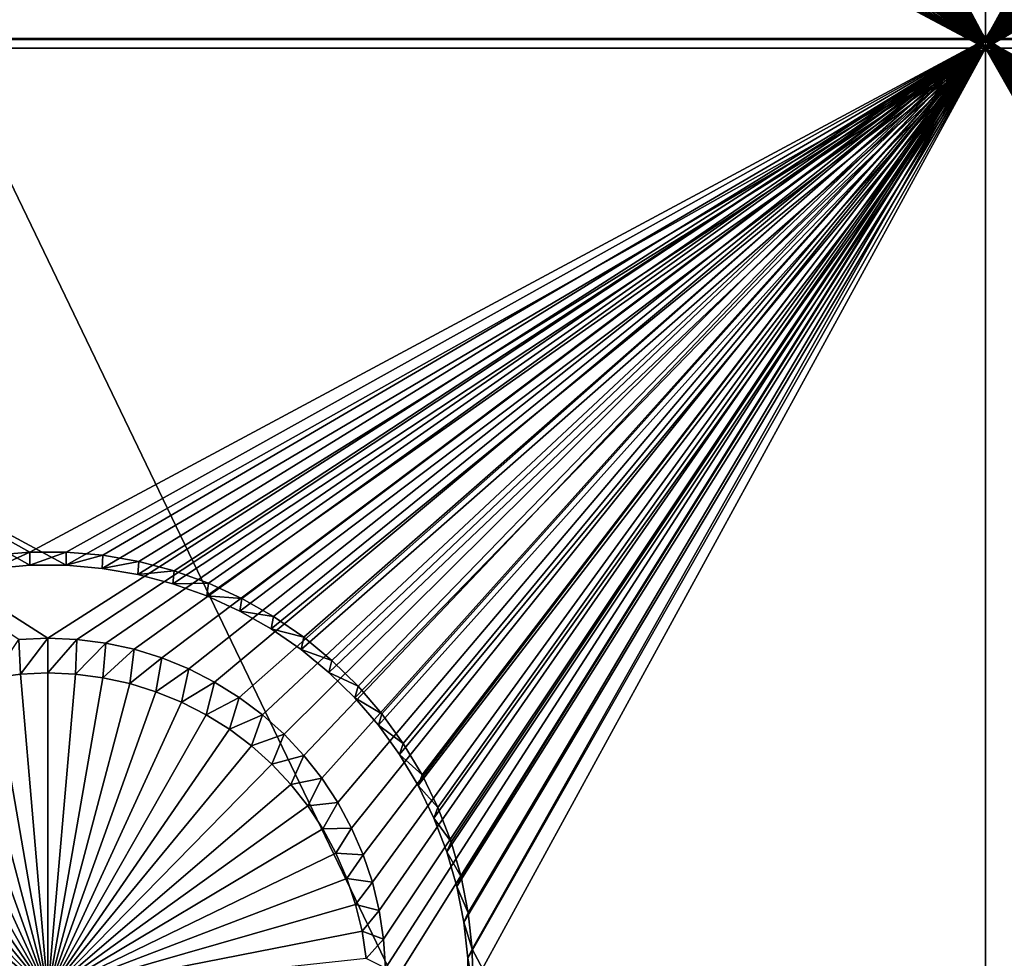
# Model space of a CAD drawing. Extents: x -226 to 75, y -650 to 2.
# Drawn here: x -60 to -52, y -590 to -582 of the extents above; entities that cross this region are included whole.
import ezdxf

# ---------------------------------------------------------------- set-up
doc = ezdxf.new("R2010")
doc.units = 0
for name, color, linetype in [('L3', 7, 'CONTINUOUS'), ('L4', 7, 'CONTINUOUS'), ('L5', 7, 'CONTINUOUS')]:
    doc.layers.add(name, color=color, linetype=linetype)

msp = doc.modelspace()

# ---------------------------------------------------------------- linework, layer by layer
at = {"layer": 'L3', "color": 250}
for points in [[(60.25, -411.9243, 1019.068), (60.25, -647.2808, 1027.287), (-210.25, -411.9243, 1019.068)], [(-210.25, -411.9243, 1019.068), (60.25, -647.2808, 1027.287), (-210.25, -647.2808, 1027.287)], [(-64.77585, -574.3204, 1032.044), (-77.39754, -592.449, 1031.343), (-56.24545, -592.0449, 1031.329)], [(-48.71489, -574.3204, 1032.044), (-64.77585, -574.3204, 1032.044), (-30.93008, -591.5384, 1031.311)], [(-64.77585, -574.3204, 1032.044), (-56.24545, -592.0449, 1031.329), (-30.93008, -591.5384, 1031.311)]]:
    msp.add_3dface(points, dxfattribs=at)
at = {"layer": 'L4', "color": 250}
for points in [[(-210, -626.875, 1017.069), (60.00001, -626.875, 1017.069), (-210, -432.9932, 1010.298)], [(-210, -432.9932, 1010.298), (60.00001, -626.875, 1017.069), (60.00001, -432.9932, 1010.298)], [(-52.5, -582.4719, 1013.517), (-57.30562, -575.1505, 1013.261), (-52.5, -567.4811, 1012.993)], [(-52.5, -567.4811, 1012.993), (-47.69938, -574.9184, 1013.253), (-52.5, -582.4719, 1013.517)], [(-52.5, -582.4719, 1013.517), (-47.69938, -574.9184, 1013.253), (-47.69438, -575.1505, 1013.261)], [(-52.5, -582.4719, 1013.517), (-57.33057, -575.3814, 1013.269), (-57.30562, -575.1505, 1013.261)], [(-52.5, -582.4719, 1013.517), (-47.69438, -575.1505, 1013.261), (-47.66943, -575.3814, 1013.269)], [(-52.5, -582.4719, 1013.517), (-57.37528, -575.6093, 1013.277), (-57.33057, -575.3814, 1013.269)], [(-47.66943, -575.3814, 1013.269), (-47.62472, -575.6093, 1013.277), (-52.5, -582.4719, 1013.517)], [(-52.5, -582.4719, 1013.517), (-57.43942, -575.8324, 1013.285), (-57.37528, -575.6093, 1013.277)], [(-52.5, -582.4719, 1013.517), (-47.62472, -575.6093, 1013.277), (-47.56058, -575.8324, 1013.285)], [(-57.52252, -576.0492, 1013.292), (-57.43942, -575.8324, 1013.285), (-52.5, -582.4719, 1013.517)], [(-52.5, -582.4719, 1013.517), (-47.56058, -575.8324, 1013.285), (-47.47748, -576.0492, 1013.292)], [(-52.5, -582.4719, 1013.517), (-57.62397, -576.2581, 1013.3), (-57.52252, -576.0492, 1013.292)], [(-47.47748, -576.0492, 1013.292), (-47.37603, -576.2581, 1013.3), (-52.5, -582.4719, 1013.517)], [(-52.5, -582.4719, 1013.517), (-57.743, -576.4575, 1013.307), (-57.62397, -576.2581, 1013.3)], [(-52.5, -582.4719, 1013.517), (-47.37603, -576.2581, 1013.3), (-47.257, -576.4575, 1013.307)], [(-57.87874, -576.6459, 1013.313), (-57.743, -576.4575, 1013.307), (-52.5, -582.4719, 1013.517)], [(-52.5, -582.4719, 1013.517), (-47.257, -576.4575, 1013.307), (-47.12126, -576.6459, 1013.313)], [(-52.5, -582.4719, 1013.517), (-58.0302, -576.822, 1013.319), (-57.87874, -576.6459, 1013.313)], [(-46.9698, -576.822, 1013.319), (-52.5, -582.4719, 1013.517), (-47.12126, -576.6459, 1013.313)], [(-52.5, -582.4719, 1013.517), (-58.19623, -576.9843, 1013.325), (-58.0302, -576.822, 1013.319)], [(-46.80377, -576.9843, 1013.325), (-52.5, -582.4719, 1013.517), (-46.9698, -576.822, 1013.319)], [(-58.37562, -577.1319, 1013.33), (-58.19623, -576.9843, 1013.325), (-52.5, -582.4719, 1013.517)], [(-46.80377, -576.9843, 1013.325), (-46.62438, -577.1319, 1013.33), (-52.5, -582.4719, 1013.517)], [(-52.5, -582.4719, 1013.517), (-58.56703, -577.2635, 1013.335), (-58.37562, -577.1319, 1013.33)], [(-52.5, -582.4719, 1013.517), (-46.62438, -577.1319, 1013.33), (-46.43297, -577.2635, 1013.335)], [(-52.5, -582.4719, 1013.517), (-58.76905, -577.3781, 1013.339), (-58.56703, -577.2635, 1013.335)], [(-52.5, -582.4719, 1013.517), (-46.43297, -577.2635, 1013.335), (-46.23095, -577.3781, 1013.339)], [(-52.5, -582.4719, 1013.517), (-58.98019, -577.475, 1013.342), (-58.76905, -577.3781, 1013.339)], [(-46.23095, -577.3781, 1013.339), (-46.01981, -577.475, 1013.342), (-52.5, -582.4719, 1013.517)], [(-59.19887, -577.5533, 1013.345), (-58.98019, -577.475, 1013.342), (-52.5, -582.4719, 1013.517)], [(-52.5, -582.4719, 1013.517), (-46.01981, -577.475, 1013.342), (-45.80113, -577.5533, 1013.345)], [(-52.5, -582.4719, 1013.517), (-59.4235, -577.6126, 1013.347), (-59.19887, -577.5533, 1013.345)], [(-52.5, -582.4719, 1013.517), (-45.80113, -577.5533, 1013.345), (-45.57651, -577.6126, 1013.347)], [(-59.65238, -577.6524, 1013.348), (-59.4235, -577.6126, 1013.347), (-52.5, -582.4719, 1013.517)], [(-45.57651, -577.6126, 1013.347), (-45.34762, -577.6524, 1013.348), (-52.5, -582.4719, 1013.517)], [(-67.5, -582.4719, 1013.517), (-60.34762, -577.6524, 1013.348), (-60.11616, -577.6724, 1013.349)], [(-67.5, -582.4719, 1013.517), (-60.11616, -577.6724, 1013.349), (-52.5, -582.4719, 1013.517)], [(-52.5, -582.4719, 1013.517), (-60.11616, -577.6724, 1013.349), (-59.88384, -577.6724, 1013.349)], [(-52.5, -582.4719, 1013.517), (-59.88384, -577.6724, 1013.349), (-59.65238, -577.6524, 1013.348)], [(-52.5, -582.4719, 1013.517), (-45.34762, -577.6524, 1013.348), (-45.11616, -577.6724, 1013.349)], [(-52.5, -582.4719, 1013.517), (-45.11616, -577.6724, 1013.349), (-37.5, -582.4719, 1013.517)], [(-52.5, -582.4719, 1013.517), (-60, -587.269, 1013.684), (-67.5, -582.4719, 1013.517)], [(-67.5, -582.4719, 1013.517), (-60, -587.269, 1013.684), (-60.2321, -587.279, 1013.685)], [(-52.5, -582.4719, 1013.517), (-59.76789, -587.279, 1013.685), (-60, -587.269, 1013.684)], [(-59.53751, -587.3089, 1013.686), (-59.76789, -587.279, 1013.685), (-52.5, -582.4719, 1013.517)], [(-52.5, -582.4719, 1013.517), (-59.31055, -587.3585, 1013.687), (-59.53751, -587.3089, 1013.686)], [(-52.5, -582.4719, 1013.517), (-59.08869, -587.4274, 1013.69), (-59.31055, -587.3585, 1013.687)], [(-58.87358, -587.5151, 1013.693), (-59.08869, -587.4274, 1013.69), (-52.5, -582.4719, 1013.517)], [(-52.5, -582.4719, 1013.517), (-58.66681, -587.6209, 1013.697), (-58.87358, -587.5151, 1013.693)], [(-52.5, -582.4719, 1013.517), (-58.46991, -587.7441, 1013.701), (-58.66681, -587.6209, 1013.697)], [(-58.28433, -587.8838, 1013.706), (-58.46991, -587.7441, 1013.701), (-52.5, -582.4719, 1013.517)], [(-52.5, -582.4719, 1013.517), (-58.11146, -588.0389, 1013.711), (-58.28433, -587.8838, 1013.706)], [(-52.5, -582.4719, 1013.517), (-57.95258, -588.2083, 1013.717), (-58.11146, -588.0389, 1013.711)], [(-57.80885, -588.3907, 1013.723), (-57.95258, -588.2083, 1013.717), (-52.5, -582.4719, 1013.517)], [(-52.5, -582.4719, 1013.517), (-57.68134, -588.5848, 1013.73), (-57.80885, -588.3907, 1013.723)], [(-52.5, -582.4719, 1013.517), (-57.571, -588.7891, 1013.737), (-57.68134, -588.5848, 1013.73)], [(-52.5, -582.4719, 1013.517), (-57.47864, -589.0022, 1013.745), (-57.571, -588.7891, 1013.737)], [(-57.40495, -589.2224, 1013.752), (-57.47864, -589.0022, 1013.745), (-52.5, -582.4719, 1013.517)], [(-57.35047, -589.448, 1013.76), (-57.40495, -589.2224, 1013.752), (-52.5, -582.4719, 1013.517)], [(-57.35047, -589.448, 1013.76), (-52.5, -582.4719, 1013.517), (-57.31561, -589.6776, 1013.768)], [(-52.5, -582.4719, 1013.517), (-57.30062, -589.9093, 1013.776), (-57.31561, -589.6776, 1013.768)], [(-52.5, -597.4628, 1014.04), (-57.30562, -590.1414, 1013.785), (-52.5, -582.4719, 1013.517)], [(-52.5, -582.4719, 1013.517), (-57.30562, -590.1414, 1013.785), (-57.30062, -589.9093, 1013.776)], [(-52.5, -582.4719, 1013.517), (-45.46249, -587.3089, 1013.686), (-45.68945, -587.3585, 1013.687)], [(-45.68945, -587.3585, 1013.687), (-45.91131, -587.4274, 1013.69), (-52.5, -582.4719, 1013.517)], [(-52.5, -582.4719, 1013.517), (-45.91131, -587.4274, 1013.69), (-46.12642, -587.5151, 1013.693)], [(-52.5, -582.4719, 1013.517), (-46.12642, -587.5151, 1013.693), (-46.33319, -587.6209, 1013.697)], [(-46.33319, -587.6209, 1013.697), (-46.53009, -587.7441, 1013.701), (-52.5, -582.4719, 1013.517)], [(-52.5, -582.4719, 1013.517), (-46.53009, -587.7441, 1013.701), (-46.71567, -587.8838, 1013.706)], [(-52.5, -582.4719, 1013.517), (-46.71567, -587.8838, 1013.706), (-46.88854, -588.0389, 1013.711)], [(-52.5, -582.4719, 1013.517), (-47.31866, -588.5848, 1013.73), (-47.429, -588.7891, 1013.737)], [(-47.64953, -589.448, 1013.76), (-47.68439, -589.6776, 1013.768), (-52.5, -582.4719, 1013.517)], [(-52.5, -582.4719, 1013.517), (-47.68439, -589.6776, 1013.768), (-47.69938, -589.9093, 1013.776)], [(-52.5, -582.4719, 1013.517), (-47.69938, -589.9093, 1013.776), (-52.5, -597.4628, 1014.04)], [(-46.88854, -588.0389, 1013.711), (-47.04743, -588.2083, 1013.717), (-52.5, -582.4719, 1013.517)], [(-52.5, -582.4719, 1013.517), (-47.04743, -588.2083, 1013.717), (-47.19115, -588.3907, 1013.723)], [(-52.5, -582.4719, 1013.517), (-47.19115, -588.3907, 1013.723), (-47.31866, -588.5848, 1013.73)], [(-47.429, -588.7891, 1013.737), (-47.52136, -589.0022, 1013.745), (-52.5, -582.4719, 1013.517)], [(-52.5, -582.4719, 1013.517), (-47.52136, -589.0022, 1013.745), (-47.59505, -589.2224, 1013.752)], [(-52.5, -582.4719, 1013.517), (-47.59505, -589.2224, 1013.752), (-47.64953, -589.448, 1013.76)], [(-37.5, -582.4719, 1013.517), (-45, -587.269, 1013.684), (-52.5, -582.4719, 1013.517)], [(-52.5, -582.4719, 1013.517), (-45, -587.269, 1013.684), (-45.23211, -587.279, 1013.685)], [(-52.5, -582.4719, 1013.517), (-45.23211, -587.279, 1013.685), (-45.46249, -587.3089, 1013.686)], [(-60.2321, -587.279, 1013.685), (-60.2201, -587.5577, 1009.692), (-60.43857, -587.586, 1009.693)], [(-60, -587.269, 1013.684), (-60.2201, -587.5577, 1009.692), (-60.2321, -587.279, 1013.685)], [(-60, -587.269, 1013.684), (-60, -587.5482, 1009.692), (-60.2201, -587.5577, 1009.692)], [(-59.76789, -587.279, 1013.685), (-60, -587.5482, 1009.692), (-60, -587.269, 1013.684)], [(-59.76789, -587.279, 1013.685), (-59.7799, -587.5577, 1009.692), (-60, -587.5482, 1009.692)], [(-59.53751, -587.3089, 1013.686), (-59.7799, -587.5577, 1009.692), (-59.76789, -587.279, 1013.685)], [(-59.53751, -587.3089, 1013.686), (-59.56144, -587.586, 1009.693), (-59.7799, -587.5577, 1009.692)], [(-59.31055, -587.3585, 1013.687), (-59.56144, -587.586, 1009.693), (-59.53751, -587.3089, 1013.686)], [(-59.31055, -587.3585, 1013.687), (-59.34621, -587.633, 1009.694), (-59.56144, -587.586, 1009.693)], [(-59.08869, -587.4274, 1013.69), (-59.34621, -587.633, 1009.694), (-59.31055, -587.3585, 1013.687)], [(-59.08869, -587.4274, 1013.69), (-59.13584, -587.6983, 1009.697), (-59.34621, -587.633, 1009.694)], [(-58.87358, -587.5151, 1013.693), (-59.13584, -587.6983, 1009.697), (-59.08869, -587.4274, 1013.69)], [(-60, -590.107, 1009.781), (-60.2201, -587.5577, 1009.692), (-60, -587.5482, 1009.692)], [(-60, -587.5482, 1009.692), (-59.7799, -587.5577, 1009.692), (-60, -590.107, 1009.781)], [(-58.87358, -587.5151, 1013.693), (-58.93185, -587.7815, 1009.7), (-59.13584, -587.6983, 1009.697)], [(-58.66681, -587.6209, 1013.697), (-58.93185, -587.7815, 1009.7), (-58.87358, -587.5151, 1013.693)], [(-60, -590.107, 1009.781), (-60.86417, -587.6983, 1009.697), (-60.65378, -587.633, 1009.694)], [(-60.65378, -587.633, 1009.694), (-60.43857, -587.586, 1009.693), (-60, -590.107, 1009.781)], [(-60, -590.107, 1009.781), (-60.43857, -587.586, 1009.693), (-60.2201, -587.5577, 1009.692)], [(-59.7799, -587.5577, 1009.692), (-59.56144, -587.586, 1009.693), (-60, -590.107, 1009.781)], [(-60, -590.107, 1009.781), (-59.56144, -587.586, 1009.693), (-59.34621, -587.633, 1009.694)], [(-60, -590.107, 1009.781), (-59.34621, -587.633, 1009.694), (-59.13584, -587.6983, 1009.697)], [(-58.66681, -587.6209, 1013.697), (-58.73578, -587.8819, 1009.703), (-58.93185, -587.7815, 1009.7)], [(-58.46991, -587.7441, 1013.701), (-58.73578, -587.8819, 1009.703), (-58.66681, -587.6209, 1013.697)], [(-60, -590.107, 1009.781), (-61.06815, -587.7815, 1009.7), (-60.86417, -587.6983, 1009.697)], [(-59.13584, -587.6983, 1009.697), (-58.93185, -587.7815, 1009.7), (-60, -590.107, 1009.781)], [(-61.26422, -587.8819, 1009.703), (-61.06815, -587.7815, 1009.7), (-60, -590.107, 1009.781)], [(-60, -590.107, 1009.781), (-58.93185, -587.7815, 1009.7), (-58.73578, -587.8819, 1009.703)], [(-58.46991, -587.7441, 1013.701), (-58.54907, -587.9987, 1009.707), (-58.73578, -587.8819, 1009.703)], [(-58.28433, -587.8838, 1013.706), (-58.54907, -587.9987, 1009.707), (-58.46991, -587.7441, 1013.701)], [(-60, -590.107, 1009.781), (-61.45094, -587.9987, 1009.707), (-61.26422, -587.8819, 1009.703)], [(-60, -590.107, 1009.781), (-58.73578, -587.8819, 1009.703), (-58.54907, -587.9987, 1009.707)], [(-58.28433, -587.8838, 1013.706), (-58.37309, -588.1312, 1009.712), (-58.54907, -587.9987, 1009.707)], [(-58.11146, -588.0389, 1013.711), (-58.37309, -588.1312, 1009.712), (-58.28433, -587.8838, 1013.706)], [(-60, -590.107, 1009.781), (-61.62691, -588.1312, 1009.712), (-61.45094, -587.9987, 1009.707)], [(-58.54907, -587.9987, 1009.707), (-58.37309, -588.1312, 1009.712), (-60, -590.107, 1009.781)], [(-58.11146, -588.0389, 1013.711), (-58.20917, -588.2783, 1009.717), (-58.37309, -588.1312, 1009.712)], [(-57.95258, -588.2083, 1013.717), (-58.20917, -588.2783, 1009.717), (-58.11146, -588.0389, 1013.711)], [(-61.79084, -588.2783, 1009.717), (-61.62691, -588.1312, 1009.712), (-60, -590.107, 1009.781)], [(-60, -590.107, 1009.781), (-58.37309, -588.1312, 1009.712), (-58.20917, -588.2783, 1009.717)], [(-57.95258, -588.2083, 1013.717), (-58.0585, -588.4389, 1009.723), (-58.20917, -588.2783, 1009.717)], [(-57.80885, -588.3907, 1013.723), (-58.0585, -588.4389, 1009.723), (-57.95258, -588.2083, 1013.717)], [(-60, -590.107, 1009.781), (-61.9415, -588.4389, 1009.723), (-61.79084, -588.2783, 1009.717)], [(-60, -590.107, 1009.781), (-58.20917, -588.2783, 1009.717), (-58.0585, -588.4389, 1009.723)], [(-57.80885, -588.3907, 1013.723), (-57.9222, -588.6119, 1009.729), (-58.0585, -588.4389, 1009.723)], [(-57.68134, -588.5848, 1013.73), (-57.9222, -588.6119, 1009.729), (-57.80885, -588.3907, 1013.723)], [(-60, -590.107, 1009.781), (-62.0778, -588.6119, 1009.729), (-61.9415, -588.4389, 1009.723)], [(-58.0585, -588.4389, 1009.723), (-57.9222, -588.6119, 1009.729), (-60, -590.107, 1009.781)], [(-62.19871, -588.7959, 1009.735), (-62.0778, -588.6119, 1009.729), (-60, -590.107, 1009.781)], [(-60, -590.107, 1009.781), (-57.9222, -588.6119, 1009.729), (-57.80129, -588.7959, 1009.735)], [(-57.68134, -588.5848, 1013.73), (-57.80129, -588.7959, 1009.735), (-57.9222, -588.6119, 1009.729)], [(-57.571, -588.7891, 1013.737), (-57.80129, -588.7959, 1009.735), (-57.68134, -588.5848, 1013.73)], [(-60, -590.107, 1009.781), (-62.30334, -588.9897, 1009.742), (-62.19871, -588.7959, 1009.735)], [(-60, -590.107, 1009.781), (-57.80129, -588.7959, 1009.735), (-57.69666, -588.9897, 1009.742)], [(-57.571, -588.7891, 1013.737), (-57.69666, -588.9897, 1009.742), (-57.80129, -588.7959, 1009.735)], [(-57.47864, -589.0022, 1013.745), (-57.69666, -588.9897, 1009.742), (-57.571, -588.7891, 1013.737)], [(-60, -590.107, 1009.781), (-62.39092, -589.1917, 1009.749), (-62.30334, -588.9897, 1009.742)], [(-57.69666, -588.9897, 1009.742), (-57.60908, -589.1917, 1009.749), (-60, -590.107, 1009.781)], [(-57.47864, -589.0022, 1013.745), (-57.60908, -589.1917, 1009.749), (-57.69666, -588.9897, 1009.742)], [(-57.40495, -589.2224, 1013.752), (-57.60908, -589.1917, 1009.749), (-57.47864, -589.0022, 1013.745)], [(-62.4608, -589.4005, 1009.756), (-62.39092, -589.1917, 1009.749), (-60, -590.107, 1009.781)], [(-60, -590.107, 1009.781), (-57.60908, -589.1917, 1009.749), (-57.5392, -589.4005, 1009.756)], [(-57.40495, -589.2224, 1013.752), (-57.5392, -589.4005, 1009.756), (-57.60908, -589.1917, 1009.749)], [(-57.35047, -589.448, 1013.76), (-57.5392, -589.4005, 1009.756), (-57.40495, -589.2224, 1013.752)], [(-60, -590.107, 1009.781), (-62.51246, -589.6145, 1009.764), (-62.4608, -589.4005, 1009.756)], [(-60, -590.107, 1009.781), (-57.5392, -589.4005, 1009.756), (-57.48754, -589.6145, 1009.764)], [(-57.35047, -589.448, 1013.76), (-57.48754, -589.6145, 1009.764), (-57.5392, -589.4005, 1009.756)], [(-57.31561, -589.6776, 1013.768), (-57.48754, -589.6145, 1009.764), (-57.35047, -589.448, 1013.76)], [(-60, -590.107, 1009.781), (-62.54552, -589.8322, 1009.771), (-62.51246, -589.6145, 1009.764)], [(-57.48754, -589.6145, 1009.764), (-57.45449, -589.8322, 1009.771), (-60, -590.107, 1009.781)], [(-57.31561, -589.6776, 1013.768), (-57.45449, -589.8322, 1009.771), (-57.48754, -589.6145, 1009.764)], [(-57.30062, -589.9093, 1013.776), (-57.45449, -589.8322, 1009.771), (-57.31561, -589.6776, 1013.768)]]:
    msp.add_3dface(points, dxfattribs=at)
at = {"layer": 'L5', "color": 7}
for points in [[(-52.5, -567.4899, 1012.994), (-56.60708, -574.7662, 1013.248), (-52.5, -582.4808, 1013.517)], [(-52.5, -582.4808, 1013.517), (-48.39921, -575.0585, 1013.258), (-52.5, -567.4899, 1012.994)], [(-52.5, -582.5506, 1011.518), (-56.63569, -575.1275, 1011.259), (-52.5, -567.5597, 1010.995)], [(-52.5, -567.5597, 1010.995), (-48.35808, -574.8382, 1011.249), (-52.5, -582.5506, 1011.518)], [(-52.5, -582.4808, 1013.517), (-56.60708, -574.7662, 1013.248), (-56.60079, -575.0585, 1013.258)], [(-52.5, -582.5506, 1011.518), (-48.35808, -574.8382, 1011.249), (-48.36431, -575.1275, 1011.259)], [(-52.5, -582.4808, 1013.517), (-56.60079, -575.0585, 1013.258), (-56.61966, -575.3502, 1013.268)], [(-52.5, -582.4808, 1013.517), (-48.38034, -575.3502, 1013.268), (-48.39921, -575.0585, 1013.258)], [(-52.5, -582.5506, 1011.518), (-56.65437, -575.4163, 1011.269), (-56.63569, -575.1275, 1011.259)], [(-52.5, -582.5506, 1011.518), (-48.36431, -575.1275, 1011.259), (-48.34563, -575.4163, 1011.269)], [(-56.69782, -575.7024, 1011.279), (-56.65437, -575.4163, 1011.269), (-52.5, -582.5506, 1011.518)], [(-56.61966, -575.3502, 1013.268), (-56.66356, -575.6393, 1013.278), (-52.5, -582.4808, 1013.517)], [(-48.33644, -575.6393, 1013.278), (-48.38034, -575.3502, 1013.268), (-52.5, -582.4808, 1013.517)], [(-48.34563, -575.4163, 1011.269), (-48.30218, -575.7024, 1011.279), (-52.5, -582.5506, 1011.518)], [(-52.5, -582.4808, 1013.517), (-56.66356, -575.6393, 1013.278), (-56.73216, -575.9236, 1013.288)], [(-52.5, -582.4808, 1013.517), (-48.26784, -575.9236, 1013.288), (-48.33644, -575.6393, 1013.278)], [(-56.76571, -575.9837, 1011.289), (-56.69782, -575.7024, 1011.279), (-52.5, -582.5506, 1011.518)], [(-52.5, -582.5506, 1011.518), (-48.30218, -575.7024, 1011.279), (-48.23429, -575.9837, 1011.289)], [(-52.5, -582.4808, 1013.517), (-56.73216, -575.9236, 1013.288), (-56.82495, -576.2008, 1013.298)], [(-52.5, -582.4808, 1013.517), (-48.17505, -576.2008, 1013.298), (-48.26784, -575.9236, 1013.288)], [(-52.5, -582.5506, 1011.518), (-56.85755, -576.2581, 1011.299), (-56.76571, -575.9837, 1011.289)], [(-52.5, -582.5506, 1011.518), (-48.23429, -575.9837, 1011.289), (-48.14245, -576.2581, 1011.299)], [(-56.82495, -576.2008, 1013.298), (-56.94126, -576.4691, 1013.307), (-52.5, -582.4808, 1013.517)], [(-48.05874, -576.4691, 1013.307), (-48.17505, -576.2008, 1013.298), (-52.5, -582.4808, 1013.517)], [(-52.5, -582.5506, 1011.518), (-56.97266, -576.5237, 1011.308), (-56.85755, -576.2581, 1011.299)], [(-48.14245, -576.2581, 1011.299), (-48.02734, -576.5237, 1011.308), (-52.5, -582.5506, 1011.518)], [(-57.11018, -576.7783, 1011.317), (-56.97266, -576.5237, 1011.308), (-52.5, -582.5506, 1011.518)], [(-52.5, -582.4808, 1013.517), (-56.94126, -576.4691, 1013.307), (-57.0802, -576.7264, 1013.316)], [(-52.5, -582.4808, 1013.517), (-47.9198, -576.7264, 1013.316), (-48.05874, -576.4691, 1013.307)], [(-52.5, -582.5506, 1011.518), (-48.02734, -576.5237, 1011.308), (-47.88982, -576.7783, 1011.317)], [(-52.5, -582.4808, 1013.517), (-57.0802, -576.7264, 1013.316), (-57.24077, -576.9708, 1013.325)], [(-52.5, -582.4808, 1013.517), (-47.75923, -576.9708, 1013.325), (-47.9198, -576.7264, 1013.316)], [(-52.5, -582.5506, 1011.518), (-57.2691, -577.0202, 1011.325), (-57.11018, -576.7783, 1011.317)], [(-52.5, -582.5506, 1011.518), (-47.88982, -576.7783, 1011.317), (-47.7309, -577.0202, 1011.325)], [(-57.24077, -576.9708, 1013.325), (-57.42176, -577.2005, 1013.333), (-52.5, -582.4808, 1013.517)], [(-47.57824, -577.2005, 1013.333), (-47.75923, -576.9708, 1013.325), (-52.5, -582.4808, 1013.517)], [(-52.5, -582.5506, 1011.518), (-57.44823, -577.2476, 1011.333), (-57.2691, -577.0202, 1011.325)], [(-47.7309, -577.0202, 1011.325), (-47.55177, -577.2476, 1011.333), (-52.5, -582.5506, 1011.518)], [(-57.42176, -577.2005, 1013.333), (-57.62184, -577.4138, 1013.34), (-52.5, -582.4808, 1013.517)], [(-52.5, -582.4808, 1013.517), (-47.37816, -577.4138, 1013.34), (-47.57824, -577.2005, 1013.333)], [(-57.64626, -577.4586, 1011.34), (-57.44823, -577.2476, 1011.333), (-52.5, -582.5506, 1011.518)], [(-47.55177, -577.2476, 1011.333), (-47.35374, -577.4586, 1011.34), (-52.5, -582.5506, 1011.518)], [(-52.5, -582.5506, 1011.518), (-57.86171, -577.652, 1011.347), (-57.64626, -577.4586, 1011.34)], [(-52.5, -582.4808, 1013.517), (-57.62184, -577.4138, 1013.34), (-57.83953, -577.6091, 1013.347)], [(-52.5, -582.4808, 1013.517), (-47.16047, -577.6091, 1013.347), (-47.37816, -577.4138, 1013.34)], [(-52.5, -582.5506, 1011.518), (-47.35374, -577.4586, 1011.34), (-47.13829, -577.652, 1011.347)], [(-52.5, -582.4808, 1013.517), (-57.83953, -577.6091, 1013.347), (-58.07322, -577.785, 1013.353)], [(-46.92679, -577.785, 1013.353), (-47.16047, -577.6091, 1013.347), (-52.5, -582.4808, 1013.517)], [(-52.5, -582.5506, 1011.518), (-58.093, -577.8261, 1011.353), (-57.86171, -577.652, 1011.347)], [(-52.5, -582.5506, 1011.518), (-47.13829, -577.652, 1011.347), (-46.907, -577.8261, 1011.353)], [(-58.07322, -577.785, 1013.353), (-58.32116, -577.9402, 1013.358), (-52.5, -582.4808, 1013.517)], [(-52.5, -582.4808, 1013.517), (-46.67884, -577.9402, 1013.358), (-46.92679, -577.785, 1013.353)], [(-58.3384, -577.9796, 1011.359), (-58.093, -577.8261, 1011.353), (-52.5, -582.5506, 1011.518)], [(-46.6616, -577.9796, 1011.359), (-52.5, -582.5506, 1011.518), (-46.907, -577.8261, 1011.353)], [(-58.32116, -577.9402, 1013.358), (-58.58154, -578.0735, 1013.363), (-52.5, -582.4808, 1013.517)], [(-52.5, -582.4808, 1013.517), (-46.41846, -578.0735, 1013.363), (-46.67884, -577.9402, 1013.358)], [(-52.5, -582.5506, 1011.518), (-58.5961, -578.1116, 1011.363), (-58.3384, -577.9796, 1011.359)], [(-46.6616, -577.9796, 1011.359), (-46.40389, -578.1116, 1011.363), (-52.5, -582.5506, 1011.518)], [(-52.5, -582.4808, 1013.517), (-58.58154, -578.0735, 1013.363), (-58.85242, -578.1839, 1013.367)], [(-46.14758, -578.1839, 1013.367), (-46.41846, -578.0735, 1013.363), (-52.5, -582.4808, 1013.517)], [(-52.5, -582.4808, 1013.517), (-58.85242, -578.1839, 1013.367), (-59.1318, -578.2707, 1013.37)], [(-52.5, -582.5506, 1011.518), (-58.86421, -578.2208, 1011.367), (-58.5961, -578.1116, 1011.363)], [(-46.40389, -578.1116, 1011.363), (-46.13579, -578.2208, 1011.367), (-52.5, -582.5506, 1011.518)], [(-52.5, -582.4808, 1013.517), (-45.8682, -578.2707, 1013.37), (-46.14758, -578.1839, 1013.367)], [(-59.14071, -578.3067, 1011.37), (-58.86421, -578.2208, 1011.367), (-52.5, -582.5506, 1011.518)], [(-52.5, -582.5506, 1011.518), (-46.13579, -578.2208, 1011.367), (-45.85929, -578.3067, 1011.37)], [(-59.4176, -578.3331, 1013.372), (-59.70772, -578.3707, 1013.373), (-52.5, -582.4808, 1013.517)], [(-52.5, -582.5506, 1011.518), (-59.42358, -578.3685, 1011.372), (-59.14071, -578.3067, 1011.37)], [(-52.5, -582.4808, 1013.517), (-59.1318, -578.2707, 1013.37), (-59.4176, -578.3331, 1013.372)], [(-52.5, -582.4808, 1013.517), (-45.5824, -578.3331, 1013.372), (-45.8682, -578.2707, 1013.37)], [(-52.5, -582.5506, 1011.518), (-45.85929, -578.3067, 1011.37), (-45.57642, -578.3685, 1011.372)], [(-45.29228, -578.3707, 1013.373), (-45.5824, -578.3331, 1013.372), (-52.5, -582.4808, 1013.517)], [(-67.5, -582.4808, 1013.517), (-60, -578.3833, 1013.374), (-60.29228, -578.3707, 1013.373)], [(-52.5, -582.4808, 1013.517), (-60, -578.3833, 1013.374), (-67.5, -582.4808, 1013.517)], [(-60.28928, -578.4057, 1011.374), (-52.5, -582.5506, 1011.518), (-67.5, -582.5506, 1011.518)], [(-60, -578.4182, 1011.374), (-52.5, -582.5506, 1011.518), (-60.28928, -578.4057, 1011.374)], [(-52.5, -582.4808, 1013.517), (-59.70772, -578.3707, 1013.373), (-60, -578.3833, 1013.374)], [(-60, -578.4182, 1011.374), (-59.71072, -578.4057, 1011.374), (-52.5, -582.5506, 1011.518)], [(-52.5, -582.5506, 1011.518), (-59.71072, -578.4057, 1011.374), (-59.42358, -578.3685, 1011.372)], [(-45.28928, -578.4057, 1011.374), (-52.5, -582.5506, 1011.518), (-45.57642, -578.3685, 1011.372)], [(-52.5, -582.4808, 1013.517), (-45, -578.3833, 1013.374), (-45.29228, -578.3707, 1013.373)], [(-37.5, -582.4808, 1013.517), (-45, -578.3833, 1013.374), (-52.5, -582.4808, 1013.517)], [(-45.28928, -578.4057, 1011.374), (-37.5, -582.5506, 1011.518), (-52.5, -582.5506, 1011.518)], [(-60.14628, -586.5815, 1013.66), (-52.5, -582.4808, 1013.517), (-67.5, -582.4808, 1013.517)], [(-60.14628, -586.5815, 1013.66), (-67.5, -582.4808, 1013.517), (-60.43774, -586.6066, 1013.661)], [(-59.85373, -586.5815, 1013.66), (-52.5, -582.4808, 1013.517), (-60.14628, -586.5815, 1013.66)], [(-59.56225, -586.6066, 1013.661), (-52.5, -582.4808, 1013.517), (-59.85373, -586.5815, 1013.66)], [(-59.27403, -586.6567, 1013.663), (-52.5, -582.4808, 1013.517), (-59.56225, -586.6066, 1013.661)], [(-59.27403, -586.6567, 1013.663), (-58.99118, -586.7313, 1013.665), (-52.5, -582.4808, 1013.517)], [(-52.5, -582.4808, 1013.517), (-58.99118, -586.7313, 1013.665), (-58.71579, -586.83, 1013.669)], [(-52.5, -582.4808, 1013.517), (-58.71579, -586.83, 1013.669), (-58.44992, -586.952, 1013.673)], [(-58.44992, -586.952, 1013.673), (-58.19552, -587.0963, 1013.678), (-52.5, -582.4808, 1013.517)], [(-52.5, -582.4808, 1013.517), (-58.19552, -587.0963, 1013.678), (-57.95448, -587.262, 1013.684)], [(-52.5, -582.4808, 1013.517), (-57.95448, -587.262, 1013.684), (-57.72858, -587.4478, 1013.69)], [(-52.5, -582.4808, 1013.517), (-57.72858, -587.4478, 1013.69), (-57.5195, -587.6523, 1013.698)], [(-57.5195, -587.6523, 1013.698), (-57.32879, -587.8741, 1013.705), (-52.5, -582.4808, 1013.517)], [(-52.5, -582.4808, 1013.517), (-57.32879, -587.8741, 1013.705), (-57.15785, -588.1113, 1013.714)], [(-52.5, -582.4808, 1013.517), (-57.15785, -588.1113, 1013.714), (-57.00796, -588.3624, 1013.722)], [(-57.00796, -588.3624, 1013.722), (-56.88022, -588.6254, 1013.732), (-52.5, -582.4808, 1013.517)], [(-52.5, -582.4808, 1013.517), (-56.88022, -588.6254, 1013.732), (-56.77557, -588.8984, 1013.741)], [(-52.5, -582.4808, 1013.517), (-56.77557, -588.8984, 1013.741), (-56.6948, -589.1795, 1013.751)], [(-56.6948, -589.1795, 1013.751), (-56.6385, -589.4663, 1013.761), (-52.5, -582.4808, 1013.517)], [(-52.5, -582.4808, 1013.517), (-56.6385, -589.4663, 1013.761), (-56.60708, -589.757, 1013.771)], [(-52.5, -582.4808, 1013.517), (-56.60708, -589.757, 1013.771), (-52.5, -597.4717, 1014.04)], [(-47.84214, -588.1113, 1013.714), (-47.67121, -587.8741, 1013.705), (-52.5, -582.4808, 1013.517)], [(-47.84214, -588.1113, 1013.714), (-52.5, -582.4808, 1013.517), (-47.99204, -588.3624, 1013.722)], [(-52.5, -582.4808, 1013.517), (-48.3615, -589.4663, 1013.761), (-48.3052, -589.1795, 1013.751)], [(-47.67121, -587.8741, 1013.705), (-47.4805, -587.6523, 1013.698), (-52.5, -582.4808, 1013.517)], [(-52.5, -582.4808, 1013.517), (-47.4805, -587.6523, 1013.698), (-47.27142, -587.4478, 1013.69)], [(-52.5, -582.4808, 1013.517), (-47.27142, -587.4478, 1013.69), (-47.04552, -587.262, 1013.684)], [(-45.72597, -586.6567, 1013.663), (-52.5, -582.4808, 1013.517), (-46.00883, -586.7313, 1013.665)], [(-46.00883, -586.7313, 1013.665), (-52.5, -582.4808, 1013.517), (-46.28421, -586.83, 1013.669)], [(-45.72597, -586.6567, 1013.663), (-45.43775, -586.6066, 1013.661), (-52.5, -582.4808, 1013.517)], [(-52.5, -582.4808, 1013.517), (-45.43775, -586.6066, 1013.661), (-45.14628, -586.5815, 1013.66)], [(-52.5, -582.4808, 1013.517), (-45.14628, -586.5815, 1013.66), (-37.5, -582.4808, 1013.517)], [(-48.3052, -589.1795, 1013.751), (-48.22443, -588.8984, 1013.741), (-52.5, -582.4808, 1013.517)], [(-52.5, -582.4808, 1013.517), (-48.22443, -588.8984, 1013.741), (-48.11978, -588.6254, 1013.732)], [(-52.5, -582.4808, 1013.517), (-48.11978, -588.6254, 1013.732), (-47.99204, -588.3624, 1013.722)], [(-47.04552, -587.262, 1013.684), (-46.80448, -587.0963, 1013.678), (-52.5, -582.4808, 1013.517)], [(-52.5, -582.4808, 1013.517), (-46.80448, -587.0963, 1013.678), (-46.55008, -586.952, 1013.673)], [(-52.5, -582.4808, 1013.517), (-46.55008, -586.952, 1013.673), (-46.28421, -586.83, 1013.669)], [(-52.5, -597.4717, 1014.04), (-48.39921, -590.0493, 1013.781), (-52.5, -582.4808, 1013.517)], [(-52.5, -582.4808, 1013.517), (-48.39921, -590.0493, 1013.781), (-48.39292, -589.757, 1013.771)], [(-52.5, -582.4808, 1013.517), (-48.39292, -589.757, 1013.771), (-48.3615, -589.4663, 1013.761)], [(-52.5, -582.5506, 1011.518), (-59.85523, -586.6861, 1011.663), (-67.5, -582.5506, 1011.518)], [(-67.5, -582.5506, 1011.518), (-59.85523, -586.6861, 1011.663), (-60.14477, -586.6861, 1011.663)], [(-67.5, -582.5506, 1011.518), (-60.14477, -586.6861, 1011.663), (-60.43325, -586.711, 1011.664)], [(-52.5, -582.5506, 1011.518), (-59.56675, -586.711, 1011.664), (-59.85523, -586.6861, 1011.663)], [(-59.28148, -586.7606, 1011.665), (-59.56675, -586.711, 1011.664), (-52.5, -582.5506, 1011.518)], [(-52.5, -582.5506, 1011.518), (-59.00154, -586.8344, 1011.668), (-59.28148, -586.7606, 1011.665)], [(-52.5, -582.5506, 1011.518), (-58.72898, -586.9321, 1011.671), (-59.00154, -586.8344, 1011.668)], [(-58.46583, -587.0528, 1011.675), (-58.72898, -586.9321, 1011.671), (-52.5, -582.5506, 1011.518)], [(-52.5, -582.5506, 1011.518), (-58.21405, -587.1957, 1011.68), (-58.46583, -587.0528, 1011.675)], [(-52.5, -582.5506, 1011.518), (-57.97548, -587.3597, 1011.686), (-58.21405, -587.1957, 1011.68)], [(-57.75191, -587.5436, 1011.693), (-57.97548, -587.3597, 1011.686), (-52.5, -582.5506, 1011.518)], [(-52.5, -582.5506, 1011.518), (-57.54497, -587.746, 1011.7), (-57.75191, -587.5436, 1011.693)], [(-52.5, -582.5506, 1011.518), (-57.35622, -587.9654, 1011.707), (-57.54497, -587.746, 1011.7)], [(-57.18704, -588.2003, 1011.716), (-57.35622, -587.9654, 1011.707), (-52.5, -582.5506, 1011.518)], [(-57.03868, -588.4488, 1011.724), (-57.18704, -588.2003, 1011.716), (-52.5, -582.5506, 1011.518)], [(-52.5, -582.5506, 1011.518), (-56.91225, -588.7091, 1011.733), (-57.03868, -588.4488, 1011.724)], [(-52.5, -582.5506, 1011.518), (-56.80868, -588.9793, 1011.743), (-56.91225, -588.7091, 1011.733)], [(-56.72874, -589.2574, 1011.752), (-56.80868, -588.9793, 1011.743), (-52.5, -582.5506, 1011.518)], [(-52.5, -582.5506, 1011.518), (-56.67301, -589.5414, 1011.762), (-56.72874, -589.2574, 1011.752)], [(-52.5, -582.5506, 1011.518), (-56.64192, -589.8291, 1011.772), (-56.67301, -589.5414, 1011.762)], [(-56.63569, -590.1184, 1011.783), (-56.64192, -589.8291, 1011.772), (-52.5, -582.5506, 1011.518)], [(-52.5, -597.5415, 1012.042), (-56.63569, -590.1184, 1011.783), (-52.5, -582.5506, 1011.518)], [(-45.99847, -586.8344, 1011.668), (-52.5, -582.5506, 1011.518), (-45.71852, -586.7606, 1011.665)], [(-45.71852, -586.7606, 1011.665), (-52.5, -582.5506, 1011.518), (-45.43325, -586.711, 1011.664)], [(-37.5, -582.5506, 1011.518), (-44.85523, -586.6861, 1011.663), (-52.5, -582.5506, 1011.518)], [(-52.5, -582.5506, 1011.518), (-44.85523, -586.6861, 1011.663), (-45.14477, -586.6861, 1011.663)], [(-52.5, -582.5506, 1011.518), (-45.14477, -586.6861, 1011.663), (-45.43325, -586.711, 1011.664)], [(-45.99847, -586.8344, 1011.668), (-46.27102, -586.9321, 1011.671), (-52.5, -582.5506, 1011.518)], [(-52.5, -582.5506, 1011.518), (-46.27102, -586.9321, 1011.671), (-46.53417, -587.0528, 1011.675)], [(-52.5, -582.5506, 1011.518), (-46.53417, -587.0528, 1011.675), (-46.78595, -587.1957, 1011.68)], [(-46.78595, -587.1957, 1011.68), (-47.02452, -587.3597, 1011.686), (-52.5, -582.5506, 1011.518)], [(-52.5, -582.5506, 1011.518), (-47.02452, -587.3597, 1011.686), (-47.2481, -587.5436, 1011.693)], [(-52.5, -582.5506, 1011.518), (-47.2481, -587.5436, 1011.693), (-47.45503, -587.746, 1011.7)], [(-47.45503, -587.746, 1011.7), (-47.64378, -587.9654, 1011.707), (-52.5, -582.5506, 1011.518)], [(-52.5, -582.5506, 1011.518), (-47.64378, -587.9654, 1011.707), (-47.81296, -588.2003, 1011.716)], [(-52.5, -582.5506, 1011.518), (-47.81296, -588.2003, 1011.716), (-47.96132, -588.4488, 1011.724)], [(-47.96132, -588.4488, 1011.724), (-48.08775, -588.7091, 1011.733), (-52.5, -582.5506, 1011.518)], [(-52.5, -582.5506, 1011.518), (-48.08775, -588.7091, 1011.733), (-48.19132, -588.9793, 1011.743)], [(-52.5, -582.5506, 1011.518), (-48.19132, -588.9793, 1011.743), (-48.27126, -589.2574, 1011.752)], [(-48.27126, -589.2574, 1011.752), (-48.32699, -589.5414, 1011.762), (-52.5, -582.5506, 1011.518)], [(-52.5, -582.5506, 1011.518), (-48.32699, -589.5414, 1011.762), (-48.35808, -589.8291, 1011.772)], [(-52.5, -582.5506, 1011.518), (-48.35808, -589.8291, 1011.772), (-52.5, -597.5415, 1012.042)], [(-60.43325, -586.711, 1011.664), (-60.14628, -586.5815, 1013.66), (-60.43774, -586.6066, 1013.661)], [(-60.14477, -586.6861, 1011.663), (-60.14628, -586.5815, 1013.66), (-60.43325, -586.711, 1011.664)], [(-60.14477, -586.6861, 1011.663), (-59.85373, -586.5815, 1013.66), (-60.14628, -586.5815, 1013.66)], [(-59.85523, -586.6861, 1011.663), (-59.85373, -586.5815, 1013.66), (-60.14477, -586.6861, 1011.663)], [(-59.85523, -586.6861, 1011.663), (-59.56225, -586.6066, 1013.661), (-59.85373, -586.5815, 1013.66)], [(-59.56675, -586.711, 1011.664), (-59.56225, -586.6066, 1013.661), (-59.85523, -586.6861, 1011.663)], [(-59.56675, -586.711, 1011.664), (-59.27403, -586.6567, 1013.663), (-59.56225, -586.6066, 1013.661)], [(-59.28148, -586.7606, 1011.665), (-59.27403, -586.6567, 1013.663), (-59.56675, -586.711, 1011.664)], [(-59.28148, -586.7606, 1011.665), (-58.99118, -586.7313, 1013.665), (-59.27403, -586.6567, 1013.663)], [(-59.00154, -586.8344, 1011.668), (-58.99118, -586.7313, 1013.665), (-59.28148, -586.7606, 1011.665)], [(-59.00154, -586.8344, 1011.668), (-58.71579, -586.83, 1013.669), (-58.99118, -586.7313, 1013.665)], [(-58.72898, -586.9321, 1011.671), (-58.71579, -586.83, 1013.669), (-59.00154, -586.8344, 1011.668)], [(-58.72898, -586.9321, 1011.671), (-58.44992, -586.952, 1013.673), (-58.71579, -586.83, 1013.669)], [(-58.46583, -587.0528, 1011.675), (-58.44992, -586.952, 1013.673), (-58.72898, -586.9321, 1011.671)], [(-58.46583, -587.0528, 1011.675), (-58.19552, -587.0963, 1013.678), (-58.44992, -586.952, 1013.673)], [(-58.21405, -587.1957, 1011.68), (-58.19552, -587.0963, 1013.678), (-58.46583, -587.0528, 1011.675)], [(-58.21405, -587.1957, 1011.68), (-57.95448, -587.262, 1013.684), (-58.19552, -587.0963, 1013.678)], [(-57.97548, -587.3597, 1011.686), (-57.95448, -587.262, 1013.684), (-58.21405, -587.1957, 1011.68)], [(-57.97548, -587.3597, 1011.686), (-57.72858, -587.4478, 1013.69), (-57.95448, -587.262, 1013.684)], [(-57.75191, -587.5436, 1011.693), (-57.72858, -587.4478, 1013.69), (-57.97548, -587.3597, 1011.686)], [(-57.75191, -587.5436, 1011.693), (-57.5195, -587.6523, 1013.698), (-57.72858, -587.4478, 1013.69)], [(-57.54497, -587.746, 1011.7), (-57.5195, -587.6523, 1013.698), (-57.75191, -587.5436, 1011.693)], [(-57.54497, -587.746, 1011.7), (-57.32879, -587.8741, 1013.705), (-57.5195, -587.6523, 1013.698)], [(-57.35622, -587.9654, 1011.707), (-57.32879, -587.8741, 1013.705), (-57.54497, -587.746, 1011.7)], [(-57.35622, -587.9654, 1011.707), (-57.15785, -588.1113, 1013.714), (-57.32879, -587.8741, 1013.705)], [(-57.18704, -588.2003, 1011.716), (-57.15785, -588.1113, 1013.714), (-57.35622, -587.9654, 1011.707)], [(-57.18704, -588.2003, 1011.716), (-57.00796, -588.3624, 1013.722), (-57.15785, -588.1113, 1013.714)], [(-57.03868, -588.4488, 1011.724), (-57.00796, -588.3624, 1013.722), (-57.18704, -588.2003, 1011.716)], [(-57.03868, -588.4488, 1011.724), (-56.88022, -588.6254, 1013.732), (-57.00796, -588.3624, 1013.722)], [(-56.91225, -588.7091, 1011.733), (-56.88022, -588.6254, 1013.732), (-57.03868, -588.4488, 1011.724)], [(-56.91225, -588.7091, 1011.733), (-56.77557, -588.8984, 1013.741), (-56.88022, -588.6254, 1013.732)], [(-56.80868, -588.9793, 1011.743), (-56.77557, -588.8984, 1013.741), (-56.91225, -588.7091, 1011.733)], [(-56.80868, -588.9793, 1011.743), (-56.6948, -589.1795, 1013.751), (-56.77557, -588.8984, 1013.741)], [(-56.72874, -589.2574, 1011.752), (-56.6948, -589.1795, 1013.751), (-56.80868, -588.9793, 1011.743)], [(-56.72874, -589.2574, 1011.752), (-56.6385, -589.4663, 1013.761), (-56.6948, -589.1795, 1013.751)], [(-56.67301, -589.5414, 1011.762), (-56.6385, -589.4663, 1013.761), (-56.72874, -589.2574, 1011.752)], [(-56.67301, -589.5414, 1011.762), (-56.60708, -589.757, 1013.771), (-56.6385, -589.4663, 1013.761)], [(-56.64192, -589.8291, 1011.772), (-56.60708, -589.757, 1013.771), (-56.67301, -589.5414, 1011.762)], [(-56.64192, -589.8291, 1011.772), (-56.60079, -590.0493, 1013.781), (-56.60708, -589.757, 1013.771)], [(-52.5, -597.4717, 1014.04), (-56.60708, -589.757, 1013.771), (-56.60079, -590.0493, 1013.781)], [(-56.63569, -590.1184, 1011.783), (-56.60079, -590.0493, 1013.781), (-56.64192, -589.8291, 1011.772)], [(-52.5, -597.5415, 1012.042), (-48.35808, -589.8291, 1011.772), (-48.36431, -590.1184, 1011.783)]]:
    msp.add_3dface(points, dxfattribs=at)

doc.saveas('drawing.dxf')
